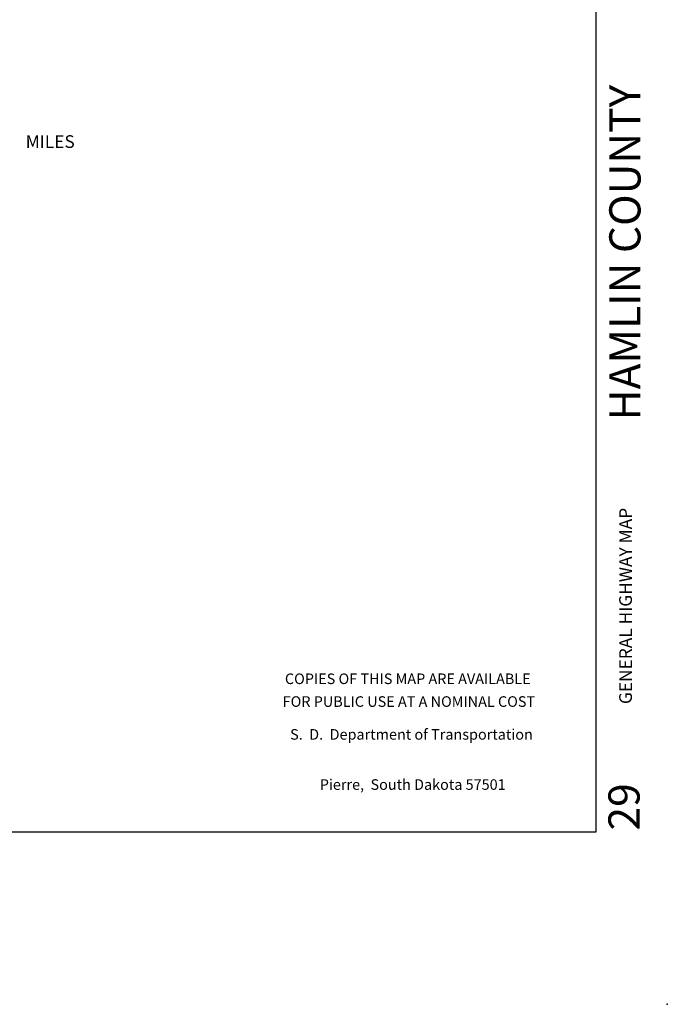
# Model space of a CAD drawing. Extents: x 1886793 to 2422911, y 16128752 to 16505597.
# Drawn here: x 2253467 to 2284083, y 16128752 to 16175289 of the extents above; entities that cross this region are included whole.
import ezdxf
from ezdxf.enums import TextEntityAlignment as Align

# ---------------------------------------------------------------- set-up
doc = ezdxf.new("R2010")
doc.units = 0
doc.header["$MEASUREMENT"] = 0
doc.layers.add('L23', color=7, linetype='CONTINUOUS')
doc.layers.add('L26', color=7, linetype='CONTINUOUS')
doc.styles.add('STYLE-CENTURYSCHOOLBOOK_70', font='CENTURYSCHOOLBOOK_702_B_L.shx')
doc.styles.add('STYLE-FONT001', font='font001.shx')
doc.styles.add('STYLE-FONT002', font='font002.shx')
doc.styles.add('STYLE-FONT023', font='font023.shx')

# ---------------------------------------------------------------- blocks, each defined once
blk = doc.blocks.new('SALES')
at = {"layer": 'L23', "color": 7, "linetype": 'CONTINUOUS'}
for s, style, p in [('COPIES OF THIS MAP ARE AVAILABLE', 'STYLE-FONT001', (-179, -354)), ('FOR PUBLIC USE AT A NOMINAL COST', 'STYLE-FONT001', (-126, -1431)), ('S.  D.  Department of Transportation', 'STYLE-FONT023', (-4, -2983)), ('Pierre,  South Dakota 57501', 'STYLE-FONT023', (55, -5354))]:
    blk.add_text(s, height=499.97, rotation=360, dxfattribs=dict(at, style=style)).set_placement(p, align=Align.CENTER)

msp = doc.modelspace()

# ---------------------------------------------------------------- linework, layer by layer
at = {"layer": 'L23', "color": 7, "linetype": 'CONTINUOUS'}
for p, q in [((2280714, 16136903), (2280714, 16305051)), ((2017625, 16136903), (2280714, 16136903))]:
    msp.add_line(p, q, dxfattribs=at)
at = {"layer": 'L26', "color": 3, "linetype": 'CONTINUOUS'}
msp.add_point((2284083, 16128752), dxfattribs=at)

# ---------------------------------------------------------------- block references
at = {"layer": 'L23', "color": 7, "linetype": 'CONTINUOUS', "xscale": 1.000000000173473, "yscale": 1.000000000173473, "zscale": 1.000000000173473, "rotation": 0.001067218870610318}
msp.add_blockref('SALES', (2271992, 16144242), dxfattribs=at)

# ---------------------------------------------------------------- texts
at = {"layer": 'L23', "color": 7, "linetype": 'CONTINUOUS'}
for s, height, rotation, style, p in [('HAMLIN COUNTY', 1474.6, 90.0001, 'STYLE-CENTURYSCHOOLBOOK_70', (2282815, 16156350)), ('MILES', 600, 359.9999, 'STYLE-FONT001', (2253750, 16169227)), ('GENERAL HIGHWAY MAP', 599.99, 90.0001, 'STYLE-FONT002', (2282409, 16142941)), ('29', 1474.6, 90.0001, 'STYLE-CENTURYSCHOOLBOOK_70', (2282773, 16136965))]:
    msp.add_text(s, height=height, rotation=rotation, dxfattribs=dict(at, style=style)).set_placement(p)

doc.saveas('drawing.dxf')
